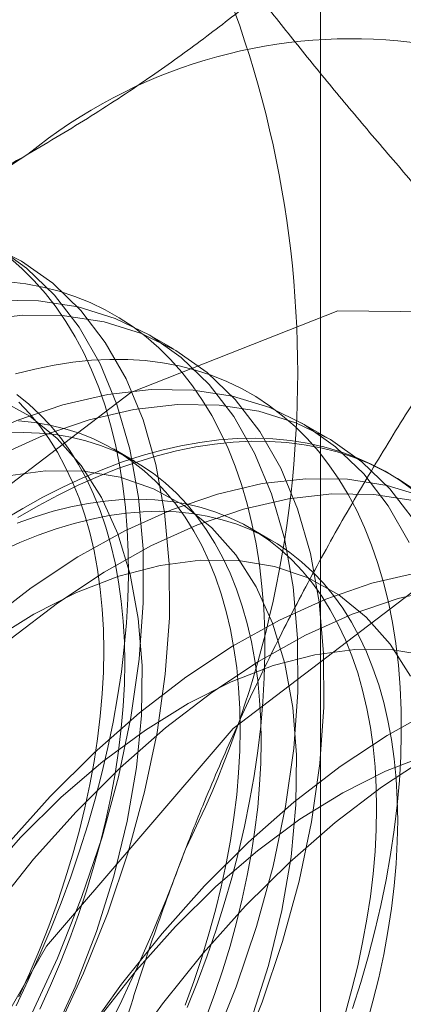
# Model space of a CAD drawing. Units: millimetres. Extents: x 63 to 4285, y 73 to 3049.
# Drawn here: x 3743 to 3744, y 1688 to 1692 of the extents above; entities that cross this region are included whole.
import ezdxf

# ---------------------------------------------------------------- set-up
doc = ezdxf.new("R2010")
doc.units = ezdxf.units.MM
doc.header["$LTSCALE"] = 2

msp = doc.modelspace()

# ---------------------------------------------------------------- linework, layer by layer
at = {"color": 7, "linetype": 'Continuous', "lineweight": 18}
for p, q in [((3743.8778, 1623.5249), (3743.8778, 2239.1966)), ((3743.3729, 1690.4573), (3743.2832, 1690.509)), ((3743.9032, 1690.1511), (3743.8136, 1690.2029)), ((3743.2393, 1690.0726), (3743.167, 1690.1143)), ((3744.1236, 1690.0239), (3744.1056, 1690.0343)), ((3743.7076, 1689.8022), (3743.6354, 1689.8439))]:
    msp.add_line(p, q, dxfattribs=at)
at = {"color": 7, "linetype": 'Continuous', "lineweight": 18, "flags": 128}
for points in [[(3742.9693, 1688.1123), (3743.0644, 1688.3171), (3743.1474, 1688.5242), (3743.2174, 1688.732), (3743.2741, 1688.9386), (3743.3167, 1689.1424), (3743.3451, 1689.3417), (3743.359, 1689.5348), (3743.3582, 1689.7202), (3743.3428, 1689.8963), (3743.3129, 1690.0616), (3743.2687, 1690.2148), (3743.2107, 1690.3546), (3743.1392, 1690.4799), (3743.055, 1690.5895), (3742.9586, 1690.6827), (3742.8509, 1690.7586), (3742.7328, 1690.8166)], [(3742.8796, 1688.1641), (3742.9748, 1688.3689), (3743.0577, 1688.576), (3743.1278, 1688.7837), (3743.1844, 1688.9904), (3743.2271, 1689.1942), (3743.2554, 1689.3935), (3743.2693, 1689.5866), (3743.2685, 1689.772), (3743.2531, 1689.9481), (3743.2232, 1690.1134), (3743.1791, 1690.2666), (3743.121, 1690.4064), (3743.0496, 1690.5316), (3742.9653, 1690.6413), (3742.8689, 1690.7344), (3742.7612, 1690.8103)], [(3742.8329, 1688.2053), (3742.8748, 1688.2928), (3742.9146, 1688.3808), (3742.9521, 1688.4693), (3742.9874, 1688.5582), (3743.0203, 1688.6472), (3743.0509, 1688.7362), (3743.079, 1688.8252), (3743.1046, 1688.914), (3743.1277, 1689.0024), (3743.1482, 1689.0903), (3743.1662, 1689.1776), (3743.1815, 1689.2641), (3743.1943, 1689.3497), (3743.2043, 1689.4343), (3743.2117, 1689.5178), (3743.2164, 1689.6), (3743.2184, 1689.6808), (3743.2178, 1689.7601), (3743.2144, 1689.8377), (3743.2084, 1689.9135), (3743.1996, 1689.9875), (3743.1882, 1690.0595), (3743.1742, 1690.1294), (3743.1575, 1690.1971), (3743.1383, 1690.2625), (3743.1165, 1690.3254), (3743.0921, 1690.3859), (3743.0652, 1690.4438), (3743.0359, 1690.4989), (3743.0042, 1690.5513), (3742.9701, 1690.6009), (3742.9336, 1690.6475), (3742.895, 1690.6912), (3742.8541, 1690.7317), (3742.8111, 1690.7692)], [(3743.4205, 1688.199), (3743.4557, 1688.2878), (3743.4886, 1688.3768), (3743.5192, 1688.4659), (3743.5473, 1688.5549), (3743.5729, 1688.6436), (3743.596, 1688.732), (3743.6166, 1688.8199), (3743.6345, 1688.9072), (3743.6499, 1688.9937), (3743.6626, 1689.0794), (3743.6726, 1689.164), (3743.68, 1689.2474), (3743.6847, 1689.3296), (3743.6868, 1689.4104), (3743.6861, 1689.4897), (3743.6827, 1689.5673), (3743.6767, 1689.6432), (3743.6679, 1689.7172), (3743.6566, 1689.7892), (3743.6425, 1689.8591), (3743.6259, 1689.9267), (3743.6066, 1689.9921), (3743.5848, 1690.0551), (3743.5604, 1690.1155), (3743.5335, 1690.1734), (3743.5042, 1690.2286), (3743.4725, 1690.281), (3743.4384, 1690.3305), (3743.402, 1690.3772), (3743.3633, 1690.4208), (3743.3224, 1690.4614), (3743.2794, 1690.4988), (3743.2343, 1690.5331), (3743.1872, 1690.5642), (3743.1382, 1690.5919), (3743.0873, 1690.6163), (3743.0347, 1690.6374), (3742.9803, 1690.6551), (3742.9244, 1690.6694), (3742.8669, 1690.6802), (3742.8079, 1690.6875)], [(3743.5051, 1688.0627), (3743.588, 1688.2699), (3743.6581, 1688.4776), (3743.7147, 1688.6842), (3743.7574, 1688.888), (3743.7858, 1689.0873), (3743.7996, 1689.2804), (3743.7989, 1689.4658), (3743.7835, 1689.6419), (3743.7536, 1689.8072), (3743.7094, 1689.9604), (3743.6514, 1690.1002), (3743.5799, 1690.2255), (3743.4956, 1690.3351), (3743.3993, 1690.4283), (3743.2915, 1690.5042), (3743.1734, 1690.5622), (3743.0458, 1690.6018), (3742.9099, 1690.6227), (3742.7666, 1690.6247)], [(3740.9291, 1686.328), (3741.0416, 1687.213), (3741.368, 1688.1413), (3741.8764, 1689.0219), (3742.5171, 1689.7686), (3743.2272, 1690.3085), (3743.9374, 1690.5885), (3744.578, 1690.5814), (3745.0864, 1690.2878), (3745.4128, 1689.7365), (3745.5253, 1688.9814), (3745.4128, 1688.0964), (3745.0864, 1687.1682), (3744.578, 1686.2876), (3743.9374, 1685.5408), (3743.2272, 1685.001), (3742.5171, 1684.7209), (3741.8764, 1684.728), (3741.368, 1685.0216), (3741.0416, 1685.5729), (3740.9291, 1686.328)], [(3743.5948, 1688.011), (3743.6777, 1688.2181), (3743.7478, 1688.4258), (3743.8044, 1688.6324), (3743.8471, 1688.8362), (3743.8754, 1689.0355), (3743.8893, 1689.2287), (3743.8885, 1689.4141), (3743.8731, 1689.5901), (3743.8432, 1689.7555), (3743.7991, 1689.9087), (3743.741, 1690.0485), (3743.6696, 1690.1737), (3743.5853, 1690.2834), (3743.4889, 1690.3765), (3743.3812, 1690.4524), (3743.2631, 1690.5104), (3743.1355, 1690.55), (3742.9995, 1690.5709), (3742.8563, 1690.5729), (3742.707, 1690.556)], [(3743.9875, 1688.1955), (3744.0156, 1688.2845), (3744.0412, 1688.3733), (3744.0643, 1688.4617), (3744.0849, 1688.5496), (3744.1028, 1688.6368), (3744.1182, 1688.7234), (3744.1309, 1688.809), (3744.141, 1688.8936), (3744.1483, 1688.9771), (3744.1531, 1689.0593), (3744.1551, 1689.1401), (3744.1544, 1689.2193), (3744.151, 1689.297), (3744.145, 1689.3728), (3744.1363, 1689.4468), (3744.1249, 1689.5188), (3744.1108, 1689.5887), (3744.0942, 1689.6564), (3744.0749, 1689.7218), (3744.0531, 1689.7847), (3744.0287, 1689.8452), (3744.0019, 1689.9031), (3743.9725, 1689.9582), (3743.9408, 1690.0106), (3743.9067, 1690.0602), (3743.8703, 1690.1068), (3743.8316, 1690.1505), (3743.7907, 1690.191), (3743.7477, 1690.2285), (3743.7026, 1690.2628), (3743.6555, 1690.2938), (3743.6065, 1690.3216), (3743.5557, 1690.346), (3743.503, 1690.3671), (3743.4487, 1690.3847), (3743.3927, 1690.399), (3743.3352, 1690.4098), (3743.2762, 1690.4172), (3743.216, 1690.4211), (3743.1544, 1690.4215), (3743.0917, 1690.4185), (3743.0279, 1690.4119), (3742.9631, 1690.4019), (3742.8974, 1690.3885), (3742.831, 1690.3717)], [(3744.1817, 1689.7941), (3744.1102, 1689.9193), (3744.026, 1690.029), (3743.9296, 1690.1221), (3743.8219, 1690.198), (3743.7037, 1690.256), (3743.5762, 1690.2956), (3743.4402, 1690.3165), (3743.297, 1690.3185), (3743.1477, 1690.3016), (3742.9935, 1690.266), (3742.8358, 1690.2119), (3742.6759, 1690.1398), (3742.515, 1690.0502), (3742.3545, 1689.944), (3742.1957, 1689.822), (3742.04, 1689.6852), (3741.8886, 1689.5348)], [(3742.9499, 1688.0824), (3743.0356, 1688.2701), (3743.1088, 1688.4598), (3743.1687, 1688.6497), (3743.2147, 1688.8377), (3743.2462, 1689.0219), (3743.2631, 1689.2005), (3743.2651, 1689.3716), (3743.2522, 1689.5335), (3743.2245, 1689.6845), (3743.1824, 1689.823), (3743.1262, 1689.9477), (3743.0565, 1690.0572), (3742.974, 1690.1504), (3742.8797, 1690.2264), (3742.7744, 1690.2844)], [(3742.9149, 1688.1938), (3742.9513, 1688.2742), (3742.9855, 1688.3551), (3743.0174, 1688.4363), (3743.047, 1688.5177), (3743.0741, 1688.599), (3743.0989, 1688.6803), (3743.1211, 1688.7612), (3743.1409, 1688.8418), (3743.158, 1688.9217), (3743.1726, 1689.0009), (3743.1846, 1689.0793), (3743.1939, 1689.1567), (3743.2006, 1689.2329), (3743.2046, 1689.3079), (3743.2059, 1689.3814), (3743.2046, 1689.4534), (3743.2006, 1689.5238), (3743.1939, 1689.5923), (3743.1846, 1689.6589), (3743.1726, 1689.7235), (3743.158, 1689.7859), (3743.1409, 1689.846), (3743.1211, 1689.9037), (3743.0989, 1689.959), (3743.0741, 1690.0117), (3743.047, 1690.0616), (3743.0174, 1690.1089), (3742.9855, 1690.1532), (3742.9513, 1690.1946), (3742.9149, 1690.2331), (3742.8763, 1690.2684), (3742.8357, 1690.3006)], [(3744.1999, 1689.8676), (3744.1156, 1689.9772), (3744.0193, 1690.0704), (3743.9116, 1690.1463), (3743.7934, 1690.2042), (3743.6658, 1690.2439), (3743.5299, 1690.2648), (3743.3866, 1690.2668), (3743.2373, 1690.2499), (3743.0832, 1690.2142), (3742.9255, 1690.1601), (3742.7655, 1690.088), (3742.6046, 1689.9985), (3742.4441, 1689.8923), (3742.2854, 1689.7702), (3742.1297, 1689.6334), (3741.9783, 1689.483)], [(3742.8427, 1688.2355), (3742.8791, 1688.3159), (3742.9133, 1688.3968), (3742.9452, 1688.478), (3742.9747, 1688.5594), (3743.0019, 1688.6407), (3743.0266, 1688.722), (3743.0489, 1688.8029), (3743.0686, 1688.8834), (3743.0858, 1688.9634), (3743.1004, 1689.0426), (3743.1124, 1689.121), (3743.1217, 1689.1984), (3743.1284, 1689.2746), (3743.1324, 1689.3496), (3743.1337, 1689.4231), (3743.1324, 1689.4951), (3743.1284, 1689.5655), (3743.1217, 1689.634), (3743.1124, 1689.7006), (3743.1004, 1689.7652), (3743.0858, 1689.8276), (3743.0686, 1689.8877), (3743.0489, 1689.9454), (3743.0266, 1690.0007), (3743.0019, 1690.0533), (3742.9747, 1690.1033), (3742.9452, 1690.1505), (3742.9133, 1690.1949), (3742.8791, 1690.2363), (3742.8427, 1690.2748)], [(3743.4135, 1688.2077), (3743.443, 1688.289), (3743.4702, 1688.3704), (3743.495, 1688.4516), (3743.5172, 1688.5326), (3743.537, 1688.6131), (3743.5541, 1688.693), (3743.5687, 1688.7723), (3743.5807, 1688.8507), (3743.59, 1688.928), (3743.5967, 1689.0043), (3743.6007, 1689.0792), (3743.602, 1689.1528), (3743.6007, 1689.2248), (3743.5967, 1689.2951), (3743.59, 1689.3636), (3743.5807, 1689.4302), (3743.5687, 1689.4948), (3743.5541, 1689.5572), (3743.537, 1689.6173), (3743.5172, 1689.6751), (3743.495, 1689.7303), (3743.4702, 1689.783), (3743.443, 1689.833), (3743.4135, 1689.8802), (3743.3816, 1689.9246), (3743.3474, 1689.966), (3743.311, 1690.0044), (3743.2724, 1690.0397), (3743.2318, 1690.0719), (3743.1892, 1690.1009), (3743.1446, 1690.1267), (3743.0982, 1690.1491), (3743.05, 1690.1682), (3743.0001, 1690.1839), (3742.9486, 1690.1963), (3742.8957, 1690.2052), (3742.8413, 1690.2106)], [(3743.4857, 1688.166), (3743.5153, 1688.2473), (3743.5424, 1688.3287), (3743.5672, 1688.4099), (3743.5894, 1688.4909), (3743.6092, 1688.5714), (3743.6264, 1688.6514), (3743.6409, 1688.7306), (3743.6529, 1688.809), (3743.6622, 1688.8863), (3743.6689, 1688.9626), (3743.6729, 1689.0375), (3743.6743, 1689.1111), (3743.6729, 1689.1831), (3743.6689, 1689.2534), (3743.6622, 1689.322), (3743.6529, 1689.3886), (3743.6409, 1689.4531), (3743.6264, 1689.5155), (3743.6092, 1689.5756), (3743.5894, 1689.6334), (3743.5672, 1689.6886), (3743.5424, 1689.7413), (3743.5153, 1689.7913), (3743.4857, 1689.8385), (3743.4538, 1689.8829), (3743.4196, 1689.9243), (3743.3832, 1689.9627), (3743.3447, 1689.9981), (3743.304, 1690.0302), (3743.2614, 1690.0592), (3743.2168, 1690.085), (3743.1704, 1690.1074), (3743.1222, 1690.1265), (3743.0723, 1690.1422), (3743.0209, 1690.1546), (3742.9679, 1690.1635), (3742.9135, 1690.1689), (3742.8579, 1690.1709), (3742.801, 1690.1695)], [(3742.8557, 1689.9105), (3742.9247, 1689.9488), (3742.9935, 1689.9839), (3743.0622, 1690.0158), (3743.1305, 1690.0444), (3743.1985, 1690.0697), (3743.2659, 1690.0916), (3743.3326, 1690.1102), (3743.3987, 1690.1253), (3743.4639, 1690.137), (3743.5282, 1690.1453), (3743.5915, 1690.1501), (3743.6536, 1690.1514), (3743.7146, 1690.1492), (3743.7742, 1690.1436), (3743.8324, 1690.1345), (3743.8892, 1690.122), (3743.9444, 1690.106), (3743.9979, 1690.0866), (3744.0496, 1690.0638), (3744.0996, 1690.0377), (3744.1477, 1690.0083), (3744.1937, 1689.9757)], [(3742.8392, 1689.8799), (3742.9082, 1689.9197), (3742.9771, 1689.9564), (3743.0459, 1689.9899), (3743.1144, 1690.0201), (3743.1825, 1690.0471), (3743.2502, 1690.0707), (3743.3173, 1690.0909), (3743.3837, 1690.1078), (3743.4494, 1690.1212), (3743.5141, 1690.1312), (3743.5779, 1690.1377), (3743.6407, 1690.1408), (3743.7022, 1690.1404), (3743.7625, 1690.1365), (3743.8215, 1690.1291), (3743.879, 1690.1183), (3743.9349, 1690.104), (3743.9893, 1690.0863), (3744.0419, 1690.0653), (3744.0928, 1690.0408), (3744.1418, 1690.0131), (3744.1889, 1689.982)], [(3744.2341, 1689.9499), (3744.1065, 1689.9895), (3743.9705, 1690.0104), (3743.8273, 1690.0124), (3743.678, 1689.9955), (3743.5239, 1689.9599), (3743.3661, 1689.9057), (3743.2062, 1689.8336), (3743.0453, 1689.7441), (3742.8848, 1689.6379), (3742.726, 1689.5159), (3742.5703, 1689.3791), (3742.419, 1689.2286)], [(3743.6391, 1688.1537), (3743.699, 1688.3435), (3743.745, 1688.5315), (3743.7766, 1688.7158), (3743.7934, 1688.8944), (3743.7954, 1689.0655), (3743.7825, 1689.2274), (3743.7549, 1689.3783), (3743.7127, 1689.5169), (3743.6565, 1689.6415), (3743.5868, 1689.751), (3743.5044, 1689.8442), (3743.41, 1689.9202), (3743.3047, 1689.9782), (3743.1896, 1690.0176), (3743.0657, 1690.0379), (3742.9344, 1690.0391), (3742.7971, 1690.021)], [(3741.9898, 1685.7157), (3742.1023, 1686.6007), (3742.4287, 1687.5289), (3742.9371, 1688.4095), (3743.5777, 1689.1563), (3744.2879, 1689.6962), (3744.998, 1689.9762), (3745.6387, 1689.9691), (3746.1471, 1689.6755), (3746.4735, 1689.1242), (3746.586, 1688.3691), (3746.4735, 1687.4841), (3746.1471, 1686.5559), (3745.6387, 1685.6753), (3744.998, 1684.9285), (3744.2879, 1684.3886), (3743.5777, 1684.1086), (3742.9371, 1684.1157), (3742.4287, 1684.4093), (3742.1023, 1684.9606), (3741.9898, 1685.7157)], [(3744.1962, 1689.9377), (3744.0602, 1689.9586), (3743.917, 1689.9606), (3743.7677, 1689.9437), (3743.6135, 1689.9081), (3743.4558, 1689.854), (3743.2959, 1689.7819), (3743.135, 1689.6923), (3742.9745, 1689.5861), (3742.8157, 1689.4641), (3742.66, 1689.3273), (3742.5086, 1689.1768)], [(3743.9633, 1688.1813), (3743.9855, 1688.2622), (3744.0053, 1688.3427), (3744.0224, 1688.4227), (3744.037, 1688.5019), (3744.049, 1688.5803), (3744.0583, 1688.6577), (3744.065, 1688.7339), (3744.069, 1688.8089), (3744.0704, 1688.8824), (3744.069, 1688.9544), (3744.065, 1689.0248), (3744.0583, 1689.0933), (3744.049, 1689.1599), (3744.037, 1689.2244), (3744.0224, 1689.2868), (3744.0053, 1689.347), (3743.9855, 1689.4047), (3743.9633, 1689.46), (3743.9385, 1689.5126), (3743.9114, 1689.5626), (3743.8818, 1689.6098), (3743.8499, 1689.6542), (3743.8157, 1689.6956), (3743.7793, 1689.7341), (3743.7408, 1689.7694), (3743.7001, 1689.8016), (3743.6575, 1689.8306), (3743.6129, 1689.8563), (3743.5665, 1689.8788), (3743.5183, 1689.8979), (3743.4684, 1689.9136), (3743.417, 1689.9259), (3743.364, 1689.9348), (3743.3096, 1689.9403), (3743.254, 1689.9423), (3743.1971, 1689.9408), (3743.1391, 1689.9359), (3743.0801, 1689.9276), (3743.0203, 1689.9158), (3742.9596, 1689.9006), (3742.8983, 1689.8821), (3742.8364, 1689.8601)], [(3742.7867, 1689.8692), (3742.8557, 1689.9105)], [(3742.7836, 1689.7648), (3742.8463, 1689.7932), (3742.9086, 1689.8185), (3742.9705, 1689.8404), (3743.0318, 1689.8589), (3743.0925, 1689.8741), (3743.1523, 1689.8859), (3743.2113, 1689.8942), (3743.2693, 1689.8991), (3743.3262, 1689.9006), (3743.3818, 1689.8986), (3743.4362, 1689.8931), (3743.4892, 1689.8842), (3743.5406, 1689.8719), (3743.5905, 1689.8562), (3743.6387, 1689.8371), (3743.6851, 1689.8146), (3743.7297, 1689.7889), (3743.7723, 1689.7599), (3743.813, 1689.7277), (3743.8515, 1689.6924), (3743.8879, 1689.6539), (3743.9221, 1689.6125), (3743.954, 1689.5682), (3743.9836, 1689.5209), (3744.0108, 1689.4709), (3744.0355, 1689.4183), (3744.0578, 1689.363), (3744.0775, 1689.3053), (3744.0947, 1689.2452), (3744.1093, 1689.1828), (3744.1212, 1689.1182), (3744.1306, 1689.0516), (3744.1372, 1688.9831), (3744.1412, 1688.9127), (3744.1426, 1688.8407), (3744.1412, 1688.7672), (3744.1372, 1688.6922), (3744.1306, 1688.616), (3744.1212, 1688.5386), (3744.1093, 1688.4602), (3744.0947, 1688.381), (3744.0775, 1688.3011), (3744.0578, 1688.2205), (3744.0355, 1688.1396)], [(3744.1868, 1689.3354), (3744.1172, 1689.4449), (3744.0347, 1689.5381), (3743.9404, 1689.6141), (3743.8351, 1689.672), (3743.7199, 1689.7114), (3743.596, 1689.7318), (3743.4648, 1689.7329), (3743.3274, 1689.7148), (3743.1855, 1689.6777), (3743.0403, 1689.6219), (3742.8934, 1689.548), (3742.7463, 1689.4568), (3742.6005, 1689.3492), (3742.4575, 1689.2263), (3742.3188, 1689.0893)], [(3744.2083, 1689.6893), (3744.0542, 1689.6537), (3743.8965, 1689.5996), (3743.7365, 1689.5275), (3743.5756, 1689.4379), (3743.4151, 1689.3317), (3743.2564, 1689.2097), (3743.1007, 1689.0729), (3742.9493, 1688.9225)], [(3744.298, 1689.6376), (3744.1439, 1689.6019), (3743.9861, 1689.5478), (3743.8262, 1689.4757), (3743.6653, 1689.3862), (3743.5048, 1689.2799), (3743.346, 1689.1579), (3743.1903, 1689.0211), (3743.039, 1688.8707)], [(3744.2502, 1689.4053), (3744.1264, 1689.4256), (3743.9951, 1689.4268), (3743.8578, 1689.4087), (3743.7158, 1689.3716), (3743.5706, 1689.3158), (3743.4237, 1689.2419), (3743.2766, 1689.1507), (3743.1308, 1689.043), (3742.9878, 1688.9201), (3742.8491, 1688.7832)], [(3744.2668, 1689.2213), (3744.106, 1689.1318), (3743.9455, 1689.0256), (3743.7867, 1688.9035), (3743.631, 1688.7667), (3743.4796, 1688.6163)], [(3744.2461, 1689.0654), (3744.1009, 1689.0096), (3743.954, 1688.9357), (3743.8069, 1688.8445), (3743.6612, 1688.7369), (3743.5182, 1688.614), (3743.3795, 1688.477)], [(3742.5274, 1686.2118), (3742.5493, 1686.4085), (3742.5857, 1686.6105), (3742.6361, 1686.8161), (3742.7002, 1687.0235), (3742.7775, 1687.2311), (3742.8672, 1687.4372), (3742.9688, 1687.6399), (3743.0813, 1687.8377), (3743.2038, 1688.029), (3743.3352, 1688.212), (3743.4746, 1688.3854), (3743.6207, 1688.5476), (3743.7723, 1688.6974), (3743.9282, 1688.8334), (3744.0871, 1688.9546), (3744.2476, 1689.06)], [(3742.9493, 1688.9225), (3742.8035, 1688.7596), (3742.6646, 1688.5857), (3742.5335, 1688.4022), (3742.4116, 1688.2106), (3742.2996, 1688.0124), (3742.1987, 1687.8094), (3742.1095, 1687.6033), (3742.0329, 1687.3956), (3741.9695, 1687.1882), (3741.9198, 1686.9828), (3741.8843, 1686.7811), (3741.8631, 1686.5846), (3741.8566, 1686.3952), (3741.8647, 1686.2143)], [(3743.039, 1688.8707), (3742.8932, 1688.7078), (3742.7542, 1688.5339), (3742.6232, 1688.3504), (3742.5012, 1688.1588), (3742.3893, 1687.9607), (3742.2883, 1687.7577), (3742.1992, 1687.5515), (3742.1226, 1687.3439), (3742.0592, 1687.1365), (3742.0095, 1686.9311), (3741.974, 1686.7293), (3741.9528, 1686.5329), (3741.9462, 1686.3434), (3741.9543, 1686.1625)], [(3742.8491, 1688.7832), (3742.7161, 1688.6336), (3742.5901, 1688.4729), (3742.4725, 1688.3028), (3742.3645, 1688.125), (3742.2671, 1687.9414), (3742.1814, 1687.7537), (3742.1082, 1687.564), (3742.0483, 1687.3741), (3742.0024, 1687.1861), (3741.9708, 1687.0019), (3741.9539, 1686.8233), (3741.9519, 1686.6521), (3741.9648, 1686.4903), (3741.9925, 1686.3393), (3742.0346, 1686.2008)], [(3743.4796, 1688.6163), (3743.3339, 1688.4534), (3743.1949, 1688.2795), (3743.0639, 1688.096), (3742.9419, 1687.9044), (3742.83, 1687.7063), (3742.729, 1687.5033), (3742.6399, 1687.2971), (3742.5633, 1687.0895), (3742.4999, 1686.8821), (3742.4502, 1686.6767), (3742.4146, 1686.4749), (3742.3935, 1686.2785), (3742.3869, 1686.089)], [(3743.3795, 1688.477), (3743.2464, 1688.3275), (3743.1205, 1688.1668), (3743.0029, 1687.9967), (3742.8948, 1687.8189), (3742.7974, 1687.6352), (3742.7117, 1687.4475), (3742.6385, 1687.2578), (3742.5786, 1687.068), (3742.5327, 1686.88), (3742.5011, 1686.6957), (3742.4842, 1686.5171), (3742.4822, 1686.346), (3742.4951, 1686.1841)]]:
    msp.add_lwpolyline(points, dxfattribs=at)
at = {"color": 7, "linetype": 'Continuous', "lineweight": 18}
for centre, radius, start, end in [((3740.1476, 1690.375), 3.6519, 333.4364, 26.5636), ((3743.9861, 1689.7596), 1.7612, 40.6092, 129.1717), ((3746.1805, 1685.9586), 6.134, 122.62208, 159.78878), ((3737.6577, 1690.8611), 6.134, 302.62208, 339.78878)]:
    msp.add_arc(centre, radius, start, end, dxfattribs=at)
for points, knots in [([(3742.8737, 1691.125), (3742.9468, 1691.1683), (3743.0932, 1691.2551), (3743.293, 1691.3879), (3743.4776, 1691.5205), (3743.6473, 1691.6523), (3743.8096, 1691.7879), (3743.9647, 1691.9269), (3744.1135, 1692.0689), (3744.2072, 1692.1653), (3744.254, 1692.2135)], [0, 0, 0, 0, 0.134059, 0.268388, 0.389704, 0.511066, 0.632394, 0.754915, 0.877467, 1, 1, 1, 1]), ([(3744.4831, 1690.7005), (3744.4317, 1690.758), (3744.3289, 1690.8729), (3744.1804, 1691.043), (3744.0366, 1691.2109), (3743.898, 1691.3768), (3743.7656, 1691.5402), (3743.6399, 1691.7006), (3743.5215, 1691.8573), (3743.4498, 1691.9578), (3743.414, 1692.0081)], [0, 0, 0, 0, 0.123627, 0.247252, 0.371298, 0.49534, 0.621101, 0.746858, 0.87343, 1, 1, 1, 1]), ([(3740.988, 1690.3281), (3741.0756, 1690.3565), (3741.2509, 1690.4133), (3741.5049, 1690.5025), (3741.7507, 1690.5944), (3741.9874, 1690.6897), (3742.2193, 1690.79), (3742.4449, 1690.896), (3742.6646, 1691.0072), (3742.804, 1691.0857), (3742.8737, 1691.125)], [0, 0, 0, 0, 0.128537, 0.257172, 0.380213, 0.503284, 0.626313, 0.750861, 0.875459, 1, 1, 1, 1]), ([(3743.414, 1688.7419), (3743.4336, 1688.7916), (3743.4854, 1688.9229), (3743.5756, 1689.132), (3743.6861, 1689.3683), (3743.8036, 1689.6), (3743.9279, 1689.8282), (3744.0586, 1690.0524), (3744.1953, 1690.273), (3744.3365, 1690.4894), (3744.4342, 1690.6301), (3744.4831, 1690.7005)], [0, 0, 0, 0, 0.070004, 0.184894, 0.299785, 0.415301, 0.530821, 0.647921, 0.765024, 0.882511, 1, 1, 1, 1]), ([(3742.8501, 1686.4917), (3742.8645, 1686.5871), (3742.8933, 1686.778), (3742.944, 1687.0631), (3743.001, 1687.3469), (3743.0658, 1687.6302), (3743.1388, 1687.9122), (3743.221, 1688.1926), (3743.3117, 1688.47), (3743.3799, 1688.6513), (3743.414, 1688.7419)], [0, 0, 0, 0, 0.123627, 0.247252, 0.371298, 0.49534, 0.621101, 0.746858, 0.87343, 1, 1, 1, 1])]:
    msp.add_open_spline(points, degree=3, knots=knots, dxfattribs=at)

doc.saveas('drawing.dxf')
